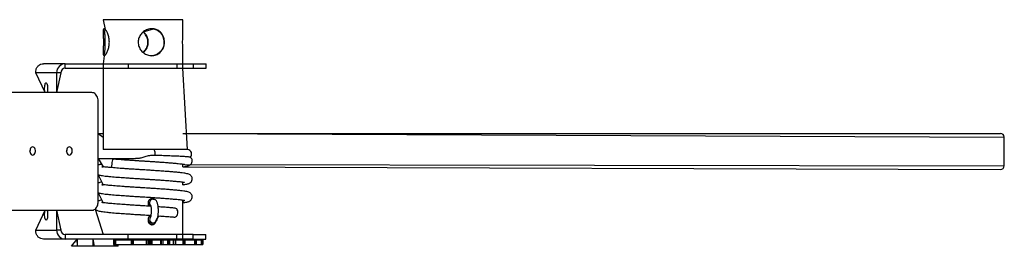
# Model space of a CAD drawing. Units: millimetres. Extents: x 1.7 to 32.9, y 3.2 to 28.5.
# Drawn here: x 18.8 to 19.5, y 25.2 to 25.4 of the extents above; entities that cross this region are included whole.
import ezdxf

# ---------------------------------------------------------------- set-up
doc = ezdxf.new("R2010")
doc.units = ezdxf.units.MM

msp = doc.modelspace()

# ---------------------------------------------------------------- linework, layer by layer
at = {"color": 7, "linetype": 'Continuous', "lineweight": 25}
for p, q in [((18.87174, 25.3815), (18.87328, 25.37436)), ((18.931, 25.3815), (18.87174, 25.3815)), ((18.931, 25.37237), (18.931, 25.3815)), ((18.87247, 25.35483), (18.87174, 25.34883)), ((18.931, 25.3455), (18.931, 25.3573)), ((18.84364, 25.34883), (18.82744, 25.34883)), ((18.84364, 25.3455), (18.84364, 25.34883)), ((18.84364, 25.34883), (18.89046, 25.34883)), ((18.84364, 25.3455), (18.89046, 25.3455)), ((18.87174, 25.34883), (18.87174, 25.28514)), ((18.89046, 25.34883), (18.89046, 25.3455)), ((18.89046, 25.34883), (18.92654, 25.34883)), ((18.89046, 25.3455), (18.92654, 25.3455)), ((18.92654, 25.34883), (18.92654, 25.3455)), ((18.92654, 25.34883), (18.93866, 25.34883)), ((18.92654, 25.3455), (18.93866, 25.3455)), ((18.93447, 25.28514), (18.931, 25.3455)), ((18.93866, 25.34883), (18.93866, 25.3455)), ((18.93866, 25.34883), (18.94813, 25.34883)), ((18.93866, 25.3455), (18.94813, 25.3455)), ((18.94813, 25.3455), (18.94813, 25.34883)), ((18.82863, 25.3275), (18.82167, 25.34216)), ((18.8372, 25.34216), (18.82167, 25.34216)), ((18.8372, 25.34216), (18.8372, 25.3275)), ((18.84042, 25.34216), (18.8372, 25.34216)), ((18.84042, 25.34216), (18.8372, 25.3275)), ((18.86327, 25.3275), (18.80231, 25.3275)), ((18.86804, 25.2465), (18.86804, 25.32116)), ((18.86804, 25.29717), (18.87174, 25.29717)), ((18.931, 25.29717), (19.5379, 25.29717)), ((19.54084, 25.27317), (19.54084, 25.2945)), ((18.81729, 25.28463), (18.81729, 25.2837)), ((18.84463, 25.28463), (18.84463, 25.2837)), ((18.90939, 25.28514), (18.87174, 25.28514)), ((18.93447, 25.28514), (18.90939, 25.28514)), ((18.86804, 25.27848), (18.89587, 25.27848)), ((18.86804, 25.27848), (18.87174, 25.27246)), ((18.931, 25.27246), (18.931, 25.27444)), ((18.931, 25.27246), (19.5379, 25.2705)), ((18.86804, 25.26657), (18.87174, 25.25912)), ((18.931, 25.25913), (18.931, 25.26111)), ((18.86804, 25.25324), (18.87174, 25.24579)), ((18.90511, 25.24583), (18.90511, 25.24483)), ((18.90769, 25.2485), (18.90769, 25.2485)), ((18.90877, 25.2485), (18.90769, 25.2485)), ((18.931, 25.21883), (18.931, 25.24777)), ((18.80231, 25.24016), (18.86327, 25.24016)), ((18.82167, 25.2255), (18.82863, 25.24016)), ((18.8372, 25.24016), (18.8372, 25.2255)), ((18.8372, 25.24016), (18.84042, 25.2255)), ((18.86577, 25.2411), (18.87174, 25.22216)), ((18.90511, 25.2335), (18.90511, 25.2325)), ((18.90765, 25.23083), (18.90765, 25.23083)), ((18.90765, 25.23083), (18.90873, 25.23083)), ((18.82167, 25.2255), (18.8372, 25.2255)), ((18.84042, 25.2255), (18.8372, 25.2255)), ((18.84364, 25.22216), (18.84364, 25.21883)), ((18.89046, 25.22216), (18.84364, 25.22216)), ((18.89046, 25.21883), (18.89046, 25.22216)), ((18.92654, 25.22216), (18.89046, 25.22216)), ((18.92654, 25.21883), (18.92654, 25.22216)), ((18.93866, 25.22216), (18.92654, 25.22216)), ((18.93866, 25.21883), (18.93866, 25.22216)), ((18.93866, 25.22216), (18.94804, 25.22216)), ((18.94804, 25.21883), (18.94804, 25.22216)), ((18.84364, 25.21883), (18.82744, 25.21883)), ((18.89046, 25.21883), (18.84364, 25.21883)), ((18.84814, 25.2135), (18.85246, 25.21883)), ((18.85246, 25.21883), (18.85246, 25.2135)), ((18.8528, 25.2135), (18.85246, 25.21883)), ((18.86438, 25.2135), (18.86438, 25.21883)), ((18.86529, 25.2135), (18.86438, 25.21883)), ((18.87952, 25.21816), (18.87952, 25.21483)), ((18.87952, 25.21816), (18.87975, 25.21816)), ((18.87952, 25.21483), (18.87975, 25.21483)), ((18.87975, 25.21816), (18.87975, 25.21483)), ((18.87975, 25.21816), (18.87986, 25.21816)), ((18.87975, 25.21483), (18.87986, 25.21483)), ((18.87986, 25.21816), (18.87986, 25.21483)), ((18.87986, 25.21816), (18.87999, 25.21816)), ((18.87986, 25.21483), (18.87999, 25.21483)), ((18.87999, 25.21816), (18.87999, 25.21483)), ((18.87999, 25.21816), (18.88022, 25.21816)), ((18.87999, 25.21483), (18.88022, 25.21483)), ((18.88022, 25.21816), (18.88022, 25.21483)), ((18.88022, 25.21816), (18.88089, 25.21816)), ((18.88022, 25.21483), (18.88089, 25.21483)), ((18.88089, 25.21816), (18.88089, 25.21483)), ((18.88089, 25.21816), (18.89249, 25.21816)), ((18.88089, 25.21483), (18.89249, 25.21483)), ((18.88298, 25.21816), (18.88298, 25.21883)), ((18.88298, 25.2135), (18.88298, 25.21483)), ((18.92654, 25.21883), (18.89046, 25.21883)), ((18.89249, 25.21816), (18.89249, 25.21483)), ((18.89249, 25.21816), (18.89289, 25.21816)), ((18.89249, 25.21483), (18.89289, 25.21483)), ((18.89289, 25.21816), (18.89289, 25.21483)), ((18.89289, 25.21816), (18.89302, 25.21816)), ((18.89289, 25.21483), (18.89302, 25.21483)), ((18.89302, 25.21816), (18.89302, 25.21483)), ((18.89302, 25.21816), (18.89316, 25.21816)), ((18.89302, 25.21483), (18.89316, 25.21483)), ((18.89316, 25.21816), (18.89316, 25.21483)), ((18.89316, 25.21816), (18.89341, 25.21816)), ((18.89316, 25.21483), (18.89341, 25.21483)), ((18.89341, 25.21816), (18.89341, 25.21483)), ((18.89341, 25.21816), (18.89404, 25.21816)), ((18.89341, 25.21483), (18.89404, 25.21483)), ((18.89404, 25.21816), (18.89404, 25.21483)), ((18.89404, 25.21816), (18.90367, 25.21816)), ((18.89404, 25.21483), (18.90367, 25.21483)), ((18.90367, 25.21816), (18.90367, 25.21483)), ((18.90367, 25.21816), (18.90416, 25.21816)), ((18.90367, 25.21483), (18.90416, 25.21483)), ((18.90416, 25.21816), (18.90416, 25.21483)), ((18.90416, 25.21816), (18.90534, 25.21816)), ((18.90416, 25.21483), (18.90534, 25.21483)), ((18.90534, 25.21816), (18.90534, 25.21483)), ((18.90534, 25.21816), (18.90626, 25.21816)), ((18.90534, 25.21483), (18.90626, 25.21483)), ((18.90626, 25.21816), (18.90626, 25.21483)), ((18.90626, 25.21816), (18.90686, 25.21816)), ((18.90626, 25.21483), (18.90686, 25.21483)), ((18.90686, 25.21816), (18.90686, 25.21483)), ((18.90686, 25.21816), (18.90699, 25.21816)), ((18.90686, 25.21483), (18.90699, 25.21483)), ((18.90699, 25.21816), (18.90699, 25.21483)), ((18.90699, 25.21816), (18.90714, 25.21816)), ((18.90699, 25.21483), (18.90714, 25.21483)), ((18.90714, 25.21816), (18.90714, 25.21483)), ((18.90714, 25.21816), (18.90738, 25.21816)), ((18.90714, 25.21483), (18.90738, 25.21483)), ((18.90738, 25.21816), (18.90738, 25.21483)), ((18.90738, 25.21816), (18.9079, 25.21816)), ((18.90738, 25.21483), (18.9079, 25.21483)), ((18.9079, 25.21816), (18.9079, 25.21483)), ((18.9079, 25.21816), (18.91434, 25.21816)), ((18.9079, 25.21483), (18.91434, 25.21483)), ((18.91434, 25.21816), (18.91434, 25.21483)), ((18.91434, 25.21816), (18.91473, 25.21816)), ((18.91434, 25.21483), (18.91473, 25.21483)), ((18.91473, 25.21816), (18.91473, 25.21483)), ((18.91473, 25.21816), (18.91612, 25.21816)), ((18.91473, 25.21483), (18.91612, 25.21483)), ((18.91612, 25.21816), (18.91612, 25.21483)), ((18.91612, 25.21816), (18.91954, 25.21816)), ((18.91612, 25.21483), (18.91954, 25.21483)), ((18.91954, 25.21816), (18.91954, 25.21483)), ((18.91954, 25.21816), (18.92029, 25.21816)), ((18.91954, 25.21483), (18.92029, 25.21483)), ((18.92029, 25.21816), (18.92029, 25.21483)), ((18.92029, 25.21816), (18.92042, 25.21816)), ((18.92029, 25.21483), (18.92042, 25.21483)), ((18.92042, 25.21816), (18.92042, 25.21483)), ((18.92042, 25.21816), (18.92055, 25.21816)), ((18.92042, 25.21483), (18.92055, 25.21483)), ((18.92055, 25.21816), (18.92055, 25.21483)), ((18.92055, 25.21816), (18.92076, 25.21816)), ((18.92055, 25.21483), (18.92076, 25.21483)), ((18.92076, 25.21816), (18.92076, 25.21483)), ((18.92076, 25.21816), (18.92112, 25.21816)), ((18.92076, 25.21483), (18.92112, 25.21483)), ((18.92112, 25.21816), (18.92112, 25.21483)), ((18.92112, 25.21816), (18.92375, 25.21816)), ((18.92112, 25.21483), (18.92375, 25.21483)), ((18.92375, 25.21816), (18.92375, 25.21483)), ((18.92375, 25.21816), (18.924, 25.21816)), ((18.92375, 25.21483), (18.924, 25.21483)), ((18.924, 25.21816), (18.924, 25.21483)), ((18.924, 25.21816), (18.92546, 25.21816)), ((18.924, 25.21483), (18.92546, 25.21483)), ((18.92546, 25.21816), (18.92546, 25.21483)), ((18.92546, 25.21816), (18.93104, 25.21816)), ((18.92546, 25.21483), (18.93104, 25.21483)), ((18.93866, 25.21883), (18.92654, 25.21883)), ((18.93104, 25.21816), (18.931, 25.21883)), ((18.93104, 25.21816), (18.93104, 25.21483)), ((18.93104, 25.21816), (18.93187, 25.21816)), ((18.93104, 25.21483), (18.93187, 25.21483)), ((18.93187, 25.21816), (18.93187, 25.21483)), ((18.93187, 25.21816), (18.93198, 25.21816)), ((18.93187, 25.21483), (18.93198, 25.21483)), ((18.93198, 25.21816), (18.93198, 25.21483)), ((18.93198, 25.21816), (18.93209, 25.21816)), ((18.93198, 25.21483), (18.93209, 25.21483)), ((18.93209, 25.21816), (18.93209, 25.21483)), ((18.93209, 25.21816), (18.93225, 25.21816)), ((18.93209, 25.21483), (18.93225, 25.21483)), ((18.93225, 25.21816), (18.93225, 25.21483)), ((18.93225, 25.21816), (18.93241, 25.21816)), ((18.93225, 25.21483), (18.93241, 25.21483)), ((18.93241, 25.21483), (18.93241, 25.21816)), ((18.93241, 25.21816), (18.93245, 25.21816)), ((18.93241, 25.21483), (18.93245, 25.21483)), ((18.93245, 25.21816), (18.93245, 25.21483)), ((18.93245, 25.21816), (18.93963, 25.21816)), ((18.93245, 25.21483), (18.93963, 25.21483)), ((18.93866, 25.21883), (18.94804, 25.21883)), ((18.93963, 25.21816), (18.93963, 25.21483)), ((18.93963, 25.21816), (18.94046, 25.21816)), ((18.93963, 25.21483), (18.94046, 25.21483)), ((18.94046, 25.21816), (18.94046, 25.21483)), ((18.94046, 25.21816), (18.94054, 25.21816)), ((18.94046, 25.21483), (18.94054, 25.21483)), ((18.94054, 25.21816), (18.94054, 25.21483)), ((18.94054, 25.21816), (18.94061, 25.21816)), ((18.94054, 25.21483), (18.94061, 25.21483)), ((18.94061, 25.21816), (18.94061, 25.21483)), ((18.94061, 25.21816), (18.94071, 25.21816)), ((18.94061, 25.21483), (18.94071, 25.21483)), ((18.94071, 25.21816), (18.94071, 25.21483)), ((18.94071, 25.21816), (18.94074, 25.21816)), ((18.94071, 25.21483), (18.94074, 25.21483)), ((18.94074, 25.21483), (18.94074, 25.21816)), ((18.94074, 25.21816), (18.94448, 25.21816)), ((18.94074, 25.21483), (18.94448, 25.21483)), ((18.94448, 25.21816), (18.94448, 25.21483)), ((18.94448, 25.21816), (18.94523, 25.21816)), ((18.94448, 25.21483), (18.94523, 25.21483)), ((18.94523, 25.21816), (18.94523, 25.21483)), ((18.94523, 25.21816), (18.94527, 25.21816)), ((18.94523, 25.21483), (18.94527, 25.21483)), ((18.94527, 25.21816), (18.94527, 25.21483)), ((18.94527, 25.21816), (18.9453, 25.21816)), ((18.94527, 25.21483), (18.9453, 25.21483)), ((18.9453, 25.21816), (18.9453, 25.21483)), ((18.9453, 25.21816), (18.94532, 25.21816)), ((18.9453, 25.21483), (18.94532, 25.21483)), ((18.94532, 25.21483), (18.94532, 25.21816)), ((18.94532, 25.21816), (18.94571, 25.21816)), ((18.94532, 25.21483), (18.94571, 25.21483)), ((18.94571, 25.21483), (18.94571, 25.21816)), ((18.94571, 25.21816), (18.94571, 25.21483)), ((18.94571, 25.21816), (18.94571, 25.21816)), ((18.94571, 25.21483), (18.94571, 25.21483)), ((18.85246, 25.2135), (18.84814, 25.2135)), ((18.8528, 25.2135), (18.85246, 25.2135)), ((18.86438, 25.2135), (18.8528, 25.2135)), ((18.86529, 25.2135), (18.86438, 25.2135)), ((18.8828, 25.2135), (18.86529, 25.2135)), ((18.88298, 25.2135), (18.8828, 25.2135))]:
    msp.add_line(p, q, dxfattribs=at)
at = {"color": 8, "linetype": 'Continuous', "lineweight": 25}
for p, q in [((18.86804, 25.29717), (18.87174, 25.2945)), ((18.931, 25.29717), (19.54084, 25.2945)), ((18.93243, 25.27423), (19.54084, 25.27317)), ((18.88298, 25.21816), (18.8828, 25.21883)), ((18.8828, 25.2135), (18.88298, 25.21483))]:
    msp.add_line(p, q, dxfattribs=at)
at = {"color": 7, "linetype": 'Continuous', "lineweight": 25, "flags": 128}
for points in [[(18.90152, 25.37251), (18.90919, 25.3747), (18.91066, 25.37431), (18.91203, 25.3737), (18.91331, 25.37284), (18.91442, 25.37177), (18.9154, 25.37046), (18.91615, 25.36898), (18.91667, 25.36736), (18.91693, 25.36567), (18.91693, 25.36405), (18.9167, 25.36245), (18.91626, 25.36096), (18.91561, 25.35956), (18.91473, 25.35825), (18.91365, 25.35711), (18.91234, 25.35614), (18.91087, 25.35542), (18.90928, 25.35498), (18.90761, 25.35483), (18.90761, 25.35483)], [(18.82863, 25.3275), (18.82854, 25.32791), (18.82841, 25.32878), (18.82833, 25.32974), (18.82832, 25.33075), (18.82836, 25.33174), (18.82847, 25.33266), (18.82862, 25.33347), (18.82882, 25.33412), (18.82906, 25.33457), (18.82931, 25.3348), (18.82957, 25.3348), (18.82982, 25.33457), (18.83006, 25.33412), (18.83025, 25.33347), (18.83041, 25.33266), (18.83051, 25.33174), (18.83056, 25.33075), (18.83054, 25.32974), (18.83047, 25.32878), (18.83034, 25.32791), (18.83025, 25.3275)], [(18.81939, 25.28116), (18.81999, 25.28129), (18.82053, 25.28164), (18.82099, 25.2822), (18.82132, 25.28292), (18.82149, 25.28374), (18.82149, 25.28459), (18.82132, 25.28541), (18.82099, 25.28613), (18.82053, 25.28669), (18.81999, 25.28704), (18.81939, 25.28716), (18.81879, 25.28704), (18.81824, 25.28669), (18.81778, 25.28613), (18.81746, 25.28541), (18.81729, 25.28459), (18.81729, 25.28374), (18.81746, 25.28292), (18.81778, 25.2822), (18.81824, 25.28164), (18.81879, 25.28129), (18.81939, 25.28116)], [(18.84673, 25.28116), (18.84733, 25.28129), (18.84788, 25.28164), (18.84833, 25.2822), (18.84866, 25.28292), (18.84883, 25.28374), (18.84883, 25.28459), (18.84866, 25.28541), (18.84833, 25.28613), (18.84788, 25.28669), (18.84733, 25.28704), (18.84673, 25.28716), (18.84613, 25.28704), (18.84558, 25.28669), (18.84513, 25.28613), (18.8448, 25.28541), (18.84463, 25.28459), (18.84463, 25.28374), (18.8448, 25.28292), (18.84513, 25.2822), (18.84558, 25.28164), (18.84613, 25.28129), (18.84673, 25.28116)], [(18.82944, 25.23283), (18.82918, 25.23295), (18.82894, 25.23329), (18.82872, 25.23384), (18.82854, 25.23458), (18.82841, 25.23545), (18.82833, 25.23641), (18.82832, 25.23742), (18.82836, 25.23841), (18.82847, 25.23933), (18.82862, 25.24014), (18.82863, 25.24016)], [(18.82863, 25.24016), (18.83025, 25.24014), (18.83041, 25.23933), (18.83051, 25.23841), (18.83056, 25.23742), (18.83054, 25.23641), (18.83047, 25.23545), (18.83034, 25.23458), (18.83016, 25.23384), (18.82994, 25.23329), (18.8297, 25.23295), (18.82944, 25.23283)], [(18.92451, 25.23516), (18.92488, 25.23516), (18.92551, 25.23534), (18.9261, 25.23576), (18.9266, 25.23638), (18.92697, 25.23715), (18.92718, 25.23802), (18.92722, 25.23893), (18.92709, 25.2398), (18.92679, 25.24058), (18.92635, 25.24119), (18.9258, 25.24161), (18.92519, 25.24179)]]:
    msp.add_lwpolyline(points, dxfattribs=at)
at = {"color": 8, "linetype": 'Continuous', "lineweight": 25, "flags": 128}
msp.add_lwpolyline([(18.90939, 25.28514), (18.90956, 25.28507), (18.90976, 25.28476), (18.90994, 25.28423), (18.91008, 25.28352), (18.91016, 25.28269), (18.91019, 25.2818), (18.91016, 25.2809)], dxfattribs=at)
at = {"color": 7, "linetype": 'Continuous', "lineweight": 25}
for centre, radius, start, end in [((18.84376, 25.34228), 0.00656, 91.00444, 180.98417), ((18.8437, 25.34222), 0.00328, 91.00929, 180.97933), ((18.81382, 25.28557), 0.00395, 331.62583, 6.95719), ((18.84116, 25.28557), 0.00395, 331.60937, 6.91389), ((18.93413, 25.28183), 0.00333, 315.71696, 84.17146), ((18.90775, 25.2458), 0.00264, 179.26881, 256.88526), ((18.90754, 25.23344), 0.00261, 201.17247, 272.35163), ((18.84376, 25.22538), 0.00656, 179.01583, 268.9956), ((18.8437, 25.22544), 0.00328, 179.02084, 268.99054)]:
    msp.add_arc(centre, radius, start, end, dxfattribs=at)
at = {"color": 8, "linetype": 'Continuous', "lineweight": 25}
for centre, start, end in [((18.90883, 25.24582), 91.28847, 225.96185), ((18.90894, 25.2335), 139.50118, 265.55423)]:
    msp.add_arc(centre, 0.00267, start, end, dxfattribs=at)
at = {"color": 7, "linetype": 'Continuous', "lineweight": 25}
for centre, start_param, end_param in [((19.5379, 25.2945), 0, 1.570796), ((19.5379, 25.27317), 4.712389, 6.283185)]:
    msp.add_ellipse(centre, major_axis=(0.00294, 0), ratio=0.906308, start_param=start_param, end_param=end_param, dxfattribs=at)
for points, knots in [([(18.87247, 25.35483), (18.87236, 25.35486), (18.87213, 25.35491), (18.87192, 25.35532), (18.87178, 25.35596), (18.87173, 25.35684), (18.87174, 25.35794), (18.87179, 25.35925), (18.87186, 25.36075), (18.87192, 25.36236), (18.87196, 25.36405), (18.87196, 25.3657), (18.87192, 25.36731), (18.87186, 25.36882), (18.8718, 25.37024), (18.87174, 25.37153), (18.87173, 25.37268), (18.87177, 25.37362), (18.8719, 25.37432), (18.87213, 25.37474), (18.87246, 25.37488), (18.87286, 25.37474), (18.87334, 25.37434), (18.87386, 25.3737), (18.87441, 25.37283), (18.87496, 25.37173), (18.87547, 25.37042), (18.87591, 25.36893), (18.87622, 25.3673), (18.87637, 25.36564), (18.87637, 25.36397), (18.87622, 25.36238), (18.87593, 25.36085), (18.87554, 25.35944), (18.87505, 25.35814), (18.8745, 25.35699), (18.87392, 25.35604), (18.87337, 25.35535), (18.87286, 25.35491), (18.8726, 25.35486), (18.87247, 25.35483)], [0, 0, 0, 0, 0.025458, 0.05168, 0.077129, 0.103277, 0.129546, 0.156533, 0.18353, 0.211362, 0.237409, 0.264288, 0.289154, 0.314721, 0.340025, 0.365993, 0.392631, 0.420023, 0.446891, 0.474608, 0.500286, 0.526759, 0.551712, 0.577356, 0.602988, 0.629308, 0.656113, 0.683697, 0.710411, 0.737985, 0.763311, 0.789404, 0.814271, 0.839799, 0.865779, 0.892453, 0.919433, 0.947235, 0.973216, 1, 1, 1, 1]), ([(18.9079, 25.35483), (18.90737, 25.35486), (18.9063, 25.35491), (18.90472, 25.35532), (18.90322, 25.35596), (18.90182, 25.35684), (18.90057, 25.35795), (18.89948, 25.35927), (18.89862, 25.36076), (18.89803, 25.36238), (18.89775, 25.36406), (18.89776, 25.36571), (18.89805, 25.36731), (18.89859, 25.36883), (18.89938, 25.37024), (18.9004, 25.37154), (18.90165, 25.37268), (18.90309, 25.37363), (18.90466, 25.37433), (18.9063, 25.37475), (18.90795, 25.37487), (18.90953, 25.37473), (18.91103, 25.37433), (18.91243, 25.3737), (18.9137, 25.37282), (18.91483, 25.37172), (18.91579, 25.37041), (18.91654, 25.36892), (18.91704, 25.36729), (18.91729, 25.36562), (18.91728, 25.36396), (18.91704, 25.36236), (18.91657, 25.36085), (18.91589, 25.35943), (18.91499, 25.35813), (18.91388, 25.35698), (18.91256, 25.35604), (18.91109, 25.35535), (18.90953, 25.35491), (18.90844, 25.35486), (18.9079, 25.35483)], [0, 0, 0, 0, 0.025834, 0.051683, 0.077472, 0.10327, 0.1299, 0.156534, 0.183952, 0.21136, 0.237823, 0.264283, 0.289498, 0.314717, 0.340354, 0.365989, 0.393006, 0.420019, 0.447319, 0.474589, 0.500669, 0.52674, 0.552044, 0.577347, 0.603328, 0.629301, 0.656501, 0.683692, 0.710841, 0.73798, 0.763687, 0.789395, 0.814593, 0.839792, 0.866126, 0.892447, 0.919838, 0.947234, 0.973623, 1, 1, 1, 1]), ([(18.87247, 25.35483), (18.87326, 25.35532), (18.87317, 25.35546), (18.87311, 25.35597), (18.87306, 25.35682), (18.87308, 25.35793), (18.87315, 25.35923), (18.87323, 25.36073), (18.8733, 25.36234), (18.87334, 25.36402), (18.87334, 25.36567), (18.8733, 25.36728), (18.87324, 25.36878), (18.87316, 25.37019), (18.87309, 25.37149), (18.87306, 25.37265), (18.87309, 25.37358), (18.87316, 25.37416), (18.87326, 25.37433), (18.87328, 25.37436)], [0, 0, 0, 0, 0.009045, 0.071686, 0.136036, 0.200862, 0.267447, 0.33428, 0.403191, 0.467477, 0.533837, 0.594886, 0.657653, 0.719853, 0.783664, 0.849481, 0.917156, 0.983655, 1, 1, 1, 1]), ([(18.90137, 25.3573), (18.90183, 25.35743), (18.90257, 25.35804), (18.90355, 25.35925), (18.90442, 25.36074), (18.90501, 25.36236), (18.9053, 25.36403), (18.9053, 25.36569), (18.90501, 25.36728), (18.90447, 25.36879), (18.90369, 25.3702), (18.90272, 25.37147), (18.90192, 25.37217), (18.90152, 25.37251)], [0, 0, 0, 0, 0.068104, 0.1634, 0.261788, 0.360189, 0.454896, 0.549594, 0.639338, 0.72911, 0.820438, 0.911805, 1, 1, 1, 1]), ([(18.90137, 25.3573), (18.90163, 25.35752), (18.90233, 25.3581), (18.90326, 25.35927), (18.90412, 25.36076), (18.90471, 25.36238), (18.90499, 25.36406), (18.90498, 25.36571), (18.90469, 25.36731), (18.90415, 25.36883), (18.90335, 25.37024), (18.90243, 25.37145), (18.9017, 25.37208), (18.90137, 25.37237)], [0, 0, 0, 0, 0.05956, 0.157155, 0.257675, 0.358184, 0.4552, 0.55221, 0.644652, 0.737108, 0.831097, 0.92508, 1, 1, 1, 1]), ([(18.931, 25.3573), (18.931, 25.35751), (18.931, 25.35808), (18.93095, 25.35925), (18.93088, 25.36073), (18.93082, 25.36236), (18.93078, 25.36402), (18.93078, 25.36569), (18.93082, 25.36728), (18.93087, 25.36881), (18.93094, 25.37022), (18.93099, 25.37144), (18.931, 25.37208), (18.931, 25.37237)], [0, 0, 0, 0, 0.057392, 0.155647, 0.256749, 0.354667, 0.455744, 0.548575, 0.644218, 0.735366, 0.828949, 0.92417, 1, 1, 1, 1]), ([(18.82167, 25.34216), (18.8217, 25.34294), (18.82175, 25.34448), (18.82278, 25.34652), (18.82436, 25.34803), (18.82603, 25.34875), (18.82708, 25.34881), (18.82744, 25.34883)], [0, 0, 0, 0, 0.221183, 0.442403, 0.66362, 0.884812, 1, 1, 1, 1]), ([(18.86804, 25.32116), (18.868, 25.32184), (18.8679, 25.32317), (18.8672, 25.32492), (18.86616, 25.32633), (18.86481, 25.32731), (18.86378, 25.32743), (18.86327, 25.3275)], [0, 0, 0, 0, 0.196033, 0.388, 0.574907, 0.789168, 1, 1, 1, 1]), ([(18.91016, 25.2809), (18.90908, 25.2809), (18.90688, 25.2809), (18.90359, 25.28013), (18.90057, 25.27909), (18.898, 25.27852), (18.89649, 25.27852), (18.89587, 25.27848)], [0, 0, 0, 0, 0.226219, 0.459894, 0.686677, 0.872652, 1, 1, 1, 1]), ([(18.93652, 25.2795), (18.93644, 25.27953), (18.93629, 25.2796), (18.93556, 25.2797), (18.93469, 25.27979), (18.93358, 25.27988), (18.93225, 25.27997), (18.9307, 25.28006), (18.92893, 25.28016), (18.92698, 25.28025), (18.92484, 25.28035), (18.92252, 25.28044), (18.91939, 25.28057), (18.91532, 25.28072), (18.9119, 25.28084), (18.91016, 25.2809)], [0, 0, 0, 0, 0.076931, 0.143471, 0.210011, 0.276446, 0.34288, 0.411173, 0.479489, 0.546917, 0.614348, 0.68369, 0.753049, 0.875136, 1, 1, 1, 1]), ([(18.931, 25.27246), (18.93117, 25.27248), (18.93203, 25.27259), (18.93315, 25.27278), (18.93439, 25.27305), (18.93528, 25.27333), (18.93592, 25.2736), (18.93665, 25.27405), (18.93748, 25.27495), (18.9379, 25.27599), (18.93796, 25.27705), (18.93779, 25.2779), (18.93743, 25.27865), (18.93702, 25.27921), (18.93667, 25.27941), (18.93652, 25.2795)], [0, 0, 0, 0, 0.039156, 0.195018, 0.3277, 0.436532, 0.521342, 0.592523, 0.669688, 0.750578, 0.79248, 0.839873, 0.893696, 0.952985, 1, 1, 1, 1]), ([(18.87174, 25.27246), (18.87118, 25.27441), (18.87007, 25.27426), (18.86889, 25.27403), (18.86827, 25.27386), (18.86804, 25.27379)], [0, 0, 0, 0, 0.382417, 0.768455, 1, 1, 1, 1]), ([(18.87818, 25.2718), (18.8772, 25.27189), (18.87534, 25.27206), (18.87333, 25.27228), (18.87195, 25.27244), (18.87115, 25.27252), (18.87075, 25.27254), (18.8707, 25.27248), (18.87174, 25.27246)], [0, 0, 0, 0, 0.235744, 0.446467, 0.631336, 0.791982, 0.928321, 1, 1, 1, 1]), ([(18.87818, 25.2718), (18.87839, 25.27842), (18.87996, 25.27828), (18.88248, 25.27808), (18.88528, 25.27787), (18.8883, 25.27766), (18.89142, 25.27745), (18.8941, 25.27727), (18.89625, 25.27713), (18.89788, 25.27703), (18.89903, 25.27695), (18.89995, 25.27689), (18.90082, 25.27684), (18.90178, 25.27678), (18.90327, 25.27668), (18.90532, 25.27655), (18.90794, 25.27638), (18.9108, 25.27619), (18.91391, 25.27598), (18.91728, 25.27575), (18.92067, 25.27549), (18.9238, 25.27523), (18.92645, 25.27499), (18.92859, 25.27476), (18.93025, 25.27455), (18.93145, 25.27439), (18.93234, 25.2742), (18.9324, 25.27422), (18.93243, 25.27423)], [0, 0, 0, 0, 0.047564, 0.091801, 0.132536, 0.187014, 0.233962, 0.273175, 0.304569, 0.327004, 0.342783, 0.353767, 0.366022, 0.380006, 0.394738, 0.429512, 0.467153, 0.507926, 0.554855, 0.607723, 0.66671, 0.725765, 0.781186, 0.833285, 0.881758, 0.926669, 0.968331, 1, 1, 1, 1]), ([(18.86804, 25.26657), (18.86832, 25.26648), (18.869, 25.26627), (18.87039, 25.266), (18.87226, 25.26572), (18.87463, 25.26543), (18.87656, 25.26525), (18.87757, 25.26516)], [0, 0, 0, 0, 0.128552, 0.313474, 0.519999, 0.749318, 1, 1, 1, 1]), ([(18.87757, 25.26516), (18.87839, 25.26509), (18.87996, 25.26495), (18.88248, 25.26475), (18.88528, 25.26454), (18.8883, 25.26433), (18.89142, 25.26411), (18.8941, 25.26394), (18.89625, 25.2638), (18.89788, 25.26369), (18.89903, 25.26362), (18.89995, 25.26356), (18.90082, 25.26351), (18.90178, 25.26344), (18.90327, 25.26335), (18.90532, 25.26322), (18.90794, 25.26305), (18.9108, 25.26286), (18.91391, 25.26265), (18.91728, 25.26241), (18.92067, 25.26216), (18.9238, 25.2619), (18.92645, 25.26165), (18.92859, 25.26143), (18.93025, 25.26122), (18.93145, 25.26105), (18.93234, 25.26087), (18.9324, 25.26089), (18.931, 25.26111)], [0, 0, 0, 0, 0.0475636, 0.0918015, 0.1325359, 0.187014, 0.2339616, 0.273175, 0.3045695, 0.3270038, 0.3427835, 0.3537669, 0.366022, 0.3800058, 0.3947379, 0.4295119, 0.467153, 0.5079264, 0.554855, 0.6077226, 0.6667097, 0.7257652, 0.781186, 0.8332852, 0.8817578, 0.9266688, 0.9683312, 1, 1, 1, 1]), ([(18.931, 25.25913), (18.93117, 25.25915), (18.93203, 25.25926), (18.93315, 25.25945), (18.93439, 25.25972), (18.93528, 25.25999), (18.93592, 25.26027), (18.93665, 25.26071), (18.93748, 25.26162), (18.9379, 25.26266), (18.93796, 25.26372), (18.93779, 25.26457), (18.93743, 25.26532), (18.93673, 25.2662), (18.93549, 25.26694), (18.93394, 25.26736), (18.93252, 25.26762), (18.93052, 25.26791), (18.92808, 25.26819), (18.9251, 25.26848), (18.92165, 25.26877), (18.9178, 25.26906), (18.91373, 25.26934), (18.90995, 25.2696), (18.90667, 25.26981), (18.90399, 25.26998), (18.90171, 25.27013), (18.89996, 25.27024), (18.89843, 25.27034), (18.89678, 25.27044), (18.89461, 25.27058), (18.89194, 25.27076), (18.88883, 25.27097), (18.88582, 25.27118), (18.88304, 25.27139), (18.88054, 25.27159), (18.87898, 25.27173), (18.87818, 25.2718)], [0, 0, 0, 0, 0.009493, 0.04728, 0.079447, 0.105832, 0.126393, 0.143649, 0.162357, 0.181968, 0.192127, 0.203616, 0.216665, 0.231039, 0.26842, 0.30627, 0.34535, 0.385332, 0.42933, 0.474286, 0.519995, 0.566456, 0.61258, 0.655912, 0.686328, 0.713889, 0.737415, 0.755674, 0.766998, 0.783807, 0.806088, 0.833949, 0.867331, 0.906043, 0.934945, 0.966311, 1, 1, 1, 1]), ([(18.87174, 25.25912), (18.87118, 25.26108), (18.87007, 25.26092), (18.86889, 25.2607), (18.86827, 25.26052), (18.86804, 25.26046)], [0, 0, 0, 0, 0.3824168, 0.7684547, 1, 1, 1, 1]), ([(18.87818, 25.25846), (18.8772, 25.25855), (18.87534, 25.25873), (18.87333, 25.25895), (18.87195, 25.2591), (18.87115, 25.25918), (18.87075, 25.25921), (18.8707, 25.25914), (18.87174, 25.25912)], [0, 0, 0, 0, 0.235744, 0.446467, 0.631336, 0.791982, 0.928321, 1, 1, 1, 1]), ([(18.931, 25.24777), (18.93117, 25.24582), (18.93203, 25.24592), (18.93315, 25.24612), (18.93439, 25.24638), (18.93528, 25.24666), (18.93592, 25.24694), (18.93665, 25.24738), (18.93748, 25.24829), (18.9379, 25.24932), (18.93796, 25.25039), (18.93779, 25.25123), (18.93743, 25.25199), (18.93673, 25.25287), (18.93549, 25.25361), (18.93394, 25.25403), (18.93252, 25.25429), (18.93052, 25.25458), (18.92808, 25.25486), (18.9251, 25.25514), (18.92165, 25.25543), (18.9178, 25.25573), (18.91373, 25.25601), (18.90995, 25.25627), (18.90667, 25.25648), (18.90399, 25.25665), (18.90171, 25.2568), (18.89996, 25.25691), (18.89843, 25.25701), (18.89678, 25.25711), (18.89461, 25.25725), (18.89194, 25.25743), (18.88883, 25.25764), (18.88582, 25.25785), (18.88304, 25.25806), (18.88054, 25.25826), (18.87898, 25.25839), (18.87818, 25.25846)], [0, 0, 0, 0, 0.0094929, 0.0472796, 0.0794466, 0.1058316, 0.1263927, 0.1436495, 0.1623573, 0.181968, 0.1921266, 0.2036163, 0.2166652, 0.2310389, 0.2684196, 0.3062701, 0.3453501, 0.3853323, 0.4293299, 0.4742858, 0.519995, 0.5664563, 0.6125795, 0.6559123, 0.6863279, 0.7138889, 0.7374148, 0.7556745, 0.7669985, 0.7838069, 0.8060881, 0.8339486, 0.8673306, 0.9060434, 0.9349454, 0.9663107, 1, 1, 1, 1]), ([(18.86804, 25.25324), (18.86832, 25.25315), (18.869, 25.25293), (18.87039, 25.25267), (18.87226, 25.25238), (18.87463, 25.2521), (18.87733, 25.25184), (18.87996, 25.25162), (18.88248, 25.25141), (18.88528, 25.2512), (18.8883, 25.25099), (18.89142, 25.25078), (18.8941, 25.2506), (18.89625, 25.25046), (18.89788, 25.25036), (18.89903, 25.25029), (18.89995, 25.25023), (18.90082, 25.25017), (18.90178, 25.25011), (18.90327, 25.25001), (18.90532, 25.24988), (18.90794, 25.24972), (18.9108, 25.24953), (18.91391, 25.24931), (18.91728, 25.24908), (18.92067, 25.24882), (18.9238, 25.24856), (18.92645, 25.24832), (18.92859, 25.24809), (18.93025, 25.24789), (18.93145, 25.24772), (18.93234, 25.24753), (18.9324, 25.24756), (18.93243, 25.24756)], [0, 0, 0, 0, 0.02504, 0.06106, 0.101288, 0.145956, 0.194785, 0.233084, 0.268705, 0.301505, 0.345372, 0.383175, 0.41475, 0.440029, 0.458094, 0.4708, 0.479644, 0.489512, 0.500772, 0.512634, 0.540635, 0.570944, 0.603775, 0.641563, 0.684133, 0.73163, 0.779182, 0.823808, 0.865759, 0.90479, 0.940953, 0.9745, 1, 1, 1, 1]), ([(18.86327, 25.24016), (18.86371, 25.24021), (18.86458, 25.2403), (18.86581, 25.24103), (18.8668, 25.24212), (18.86751, 25.24347), (18.86796, 25.24492), (18.86801, 25.24597), (18.86804, 25.2465)], [0, 0, 0, 0, 0.178726, 0.359594, 0.544374, 0.693451, 0.845677, 1, 1, 1, 1]), ([(18.87174, 25.24579), (18.87118, 25.24775), (18.87007, 25.24759), (18.86889, 25.24737), (18.86827, 25.24719), (18.86804, 25.24712)], [0, 0, 0, 0, 0.382417, 0.768455, 1, 1, 1, 1]), ([(18.87818, 25.24513), (18.8772, 25.24522), (18.87534, 25.24539), (18.87333, 25.24561), (18.87195, 25.24577), (18.87115, 25.24585), (18.87075, 25.24587), (18.8707, 25.24581), (18.87069, 25.24579)], [0, 0, 0, 0, 0.235744, 0.446467, 0.631336, 0.791982, 0.928321, 1, 1, 1, 1]), ([(18.90715, 25.24322), (18.90698, 25.24312), (18.90588, 25.24319), (18.90399, 25.24332), (18.90171, 25.24346), (18.89996, 25.24357), (18.89843, 25.24367), (18.89678, 25.24378), (18.89461, 25.24392), (18.89194, 25.24409), (18.88883, 25.24431), (18.88582, 25.24452), (18.88304, 25.24472), (18.88054, 25.24492), (18.87898, 25.24506), (18.87818, 25.24513)], [0, 0, 0, 0, 0.019949, 0.106062, 0.179567, 0.236619, 0.272, 0.324517, 0.394133, 0.481182, 0.585482, 0.706438, 0.796741, 0.89474, 1, 1, 1, 1]), ([(18.90877, 25.2485), (18.90961, 25.24837), (18.90938, 25.24861), (18.9087, 25.24878), (18.90773, 25.24888), (18.90676, 25.24858), (18.90594, 25.24799), (18.90535, 25.24716), (18.90513, 25.24639), (18.90511, 25.24594), (18.90511, 25.24583)], [0, 0, 0, 0, 0.000595, 0.158981, 0.316847, 0.474204, 0.631671, 0.789835, 0.948016, 1, 1, 1, 1]), ([(18.90511, 25.24483), (18.90511, 25.24472), (18.90513, 25.24427), (18.90526, 25.24368), (18.90555, 25.24331), (18.90697, 25.2439)], [0, 0, 0, 0, 0.196114, 0.775076, 1, 1, 1, 1]), ([(18.90697, 25.2439), (18.90694, 25.24411), (18.90693, 25.24411), (18.907, 25.24394), (18.90709, 25.24359), (18.90721, 25.24305), (18.90731, 25.24233), (18.90739, 25.24145), (18.90744, 25.24048), (18.90745, 25.23945), (18.90742, 25.23843), (18.90734, 25.23746), (18.90723, 25.23661), (18.90711, 25.23594), (18.907, 25.2355), (18.90691, 25.23525), (18.90691, 25.23524), (18.9069, 25.23523)], [0, 0, 0, 0, 0.027399, 0.078741, 0.137743, 0.204509, 0.277599, 0.355094, 0.435292, 0.516921, 0.599044, 0.680693, 0.760915, 0.838506, 0.902705, 0.959466, 1, 1, 1, 1]), ([(18.90877, 25.2485), (18.90887, 25.24858), (18.90846, 25.24881), (18.90799, 25.2488), (18.90777, 25.24879)], [0, 0, 0, 0, 0.530261, 1, 1, 1, 1]), ([(18.90873, 25.23083), (18.90899, 25.23085), (18.90949, 25.23089), (18.91016, 25.23117), (18.91072, 25.23155), (18.91117, 25.23202), (18.91153, 25.23256), (18.91186, 25.23322), (18.91214, 25.23404), (18.91237, 25.23502), (18.91256, 25.23612), (18.91268, 25.2373), (18.91276, 25.23854), (18.91279, 25.2398), (18.91276, 25.24105), (18.91268, 25.24226), (18.91255, 25.24342), (18.91236, 25.24451), (18.9121, 25.24555), (18.91178, 25.2464), (18.91137, 25.2471), (18.91093, 25.24762), (18.91037, 25.24807), (18.9097, 25.24838), (18.90914, 25.24849), (18.90883, 25.2485), (18.90877, 25.2485)], [0, 0, 0, 0, 0.033774, 0.065536, 0.096008, 0.126861, 0.160149, 0.199347, 0.250415, 0.303588, 0.353337, 0.40531, 0.455725, 0.505463, 0.555057, 0.604844, 0.655252, 0.707018, 0.761628, 0.823038, 0.859663, 0.89378, 0.926675, 0.959272, 0.991897, 1, 1, 1, 1]), ([(18.86577, 25.2411), (18.8658, 25.24107), (18.86604, 25.2408), (18.86657, 25.24047), (18.86754, 25.24001), (18.8688, 25.23965), (18.87038, 25.23933), (18.87226, 25.23905), (18.87463, 25.23877), (18.87733, 25.23851), (18.87996, 25.23828), (18.88248, 25.23808), (18.88528, 25.23787), (18.8883, 25.23766), (18.89142, 25.23745), (18.8941, 25.23727), (18.89625, 25.23713), (18.89788, 25.23703), (18.89903, 25.23695), (18.89995, 25.23689), (18.90082, 25.23684), (18.90178, 25.23678), (18.90327, 25.23668), (18.90509, 25.23657), (18.90653, 25.23647), (18.90717, 25.23643)], [0, 0, 0, 0, 0.00446, 0.043941, 0.095945, 0.160393, 0.216617, 0.27941, 0.349133, 0.425352, 0.485134, 0.540735, 0.591933, 0.660406, 0.719413, 0.7687, 0.808159, 0.836356, 0.856189, 0.869994, 0.885397, 0.902973, 0.921489, 0.965196, 1, 1, 1, 1]), ([(18.90717, 25.23643), (18.90704, 25.23628), (18.90659, 25.23617), (18.90594, 25.23565), (18.90535, 25.23483), (18.90513, 25.23405), (18.90511, 25.23361), (18.90511, 25.2335)], [0, 0, 0, 0, 0.1091078, 0.375916, 0.6439024, 0.9119194, 1, 1, 1, 1]), ([(18.91043, 25.23138), (18.91295, 25.23605), (18.91453, 25.23594), (18.91727, 25.23575), (18.92066, 25.23549), (18.92308, 25.23529), (18.92428, 25.23518), (18.92451, 25.23516)], [0, 0, 0, 0, 0.090446, 0.349836, 0.639251, 0.929001, 1, 1, 1, 1]), ([(18.92519, 25.24179), (18.92514, 25.2418), (18.92403, 25.2419), (18.92165, 25.2421), (18.91779, 25.24239), (18.91473, 25.24261), (18.91295, 25.24273), (18.91262, 25.24275)], [0, 0, 0, 0, 0.013404, 0.316484, 0.624552, 0.930378, 1, 1, 1, 1]), ([(18.90511, 25.2325), (18.90511, 25.23238), (18.90512, 25.23194), (18.90535, 25.23117), (18.90594, 25.23033), (18.90677, 25.22974), (18.90773, 25.22946), (18.90873, 25.22952), (18.90964, 25.22991), (18.91035, 25.2306), (18.91076, 25.23124), (18.91081, 25.23163), (18.91043, 25.23138)], [0, 0, 0, 0, 0.039657, 0.156731, 0.273974, 0.391819, 0.509502, 0.626705, 0.743649, 0.861206, 0.97905, 1, 1, 1, 1]), ([(18.90765, 25.23083), (18.90799, 25.22953), (18.90853, 25.22953), (18.90934, 25.22992), (18.91006, 25.23055), (18.91031, 25.23112), (18.91043, 25.23138)], [0, 0, 0, 0, 0.190243, 0.472957, 0.756903, 1, 1, 1, 1]), ([(18.82744, 25.21883), (18.82675, 25.21891), (18.82535, 25.21907), (18.82353, 25.22028), (18.82222, 25.22207), (18.82166, 25.22393), (18.82167, 25.2251), (18.82167, 25.2255)], [0, 0, 0, 0, 0.221151, 0.442436, 0.663637, 0.884821, 1, 1, 1, 1])]:
    msp.add_open_spline(points, degree=3, knots=knots, dxfattribs=at)

doc.saveas('drawing.dxf')
